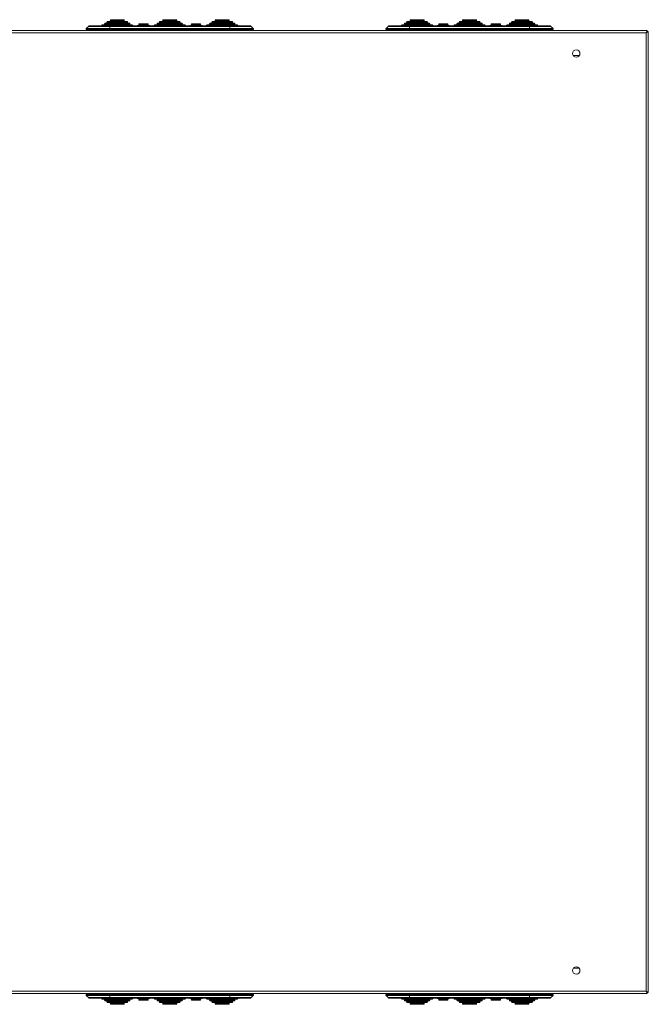
# Model space of a CAD drawing. Units: millimetres. Extents: x 1304 to 3546, y -427 to 922.
# Drawn here: x 3000 to 3546, y -174 to 679 of the extents above; entities that cross this region are included whole.
import ezdxf

# ---------------------------------------------------------------- set-up
doc = ezdxf.new("R2010")
doc.units = ezdxf.units.MM

msp = doc.modelspace()

# ---------------------------------------------------------------- linework, layer by layer
at = {"color": 7, "linetype": 'Continuous', "lineweight": 18}
for p, q in [((3071.63, 674.47), (3071.63, 674.14)), ((3071.63, 674.47), (3080.53, 674.47)), ((3098.13, 674.97), (3072.13, 674.97)), ((3074.13, 675.97), (3074.13, 675.47)), ((3074.13, 675.97), (3096.13, 675.97)), ((3096.13, 675.47), (3074.13, 675.47)), ((3095.63, 676.47), (3074.63, 676.47)), ((3076.13, 677.47), (3076.13, 676.97)), ((3076.13, 677.47), (3094.13, 677.47)), ((3094.13, 676.97), (3076.13, 676.97)), ((3093.63, 677.97), (3076.63, 677.97)), ((3079.13, 678.97), (3079.13, 678.47)), ((3079.13, 678.97), (3091.13, 678.97)), ((3091.13, 678.47), (3079.13, 678.47)), ((3090.63, 679.47), (3079.63, 679.47)), ((3080.53, 674.47), (3082.63, 674.47)), ((3082.63, 674.47), (3087.63, 674.47)), ((3082.63, 674.14), (3082.63, 674.47)), ((3087.63, 674.47), (3089.73, 674.47)), ((3087.63, 674.47), (3087.63, 674.14)), ((3089.73, 674.47), (3098.63, 674.47)), ((3091.13, 678.47), (3091.13, 678.97)), ((3094.13, 676.97), (3094.13, 677.47)), ((3096.13, 675.47), (3096.13, 675.97)), ((3098.63, 674.14), (3098.63, 674.47)), ((3107.88, 674.47), (3102.88, 674.47)), ((3103.88, 675.47), (3103.88, 674.97)), ((3103.88, 675.47), (3107.88, 675.47)), ((3107.88, 674.97), (3103.88, 674.97)), ((3107.88, 675.97), (3104.38, 675.97)), ((3111.38, 675.97), (3107.88, 675.97)), ((3107.88, 675.47), (3111.88, 675.47)), ((3111.88, 674.97), (3107.88, 674.97)), ((3112.88, 674.47), (3107.88, 674.47)), ((3111.88, 674.97), (3111.88, 675.47)), ((3117.13, 674.47), (3117.13, 674.14)), ((3126.03, 674.47), (3117.13, 674.47)), ((3117.63, 674.97), (3143.63, 674.97)), ((3119.63, 675.97), (3119.63, 675.47)), ((3141.63, 675.97), (3119.63, 675.97)), ((3119.63, 675.47), (3141.63, 675.47)), ((3120.13, 676.47), (3141.13, 676.47)), ((3121.63, 677.47), (3121.63, 676.97)), ((3139.63, 677.47), (3121.63, 677.47)), ((3121.63, 676.97), (3139.63, 676.97)), ((3122.13, 677.97), (3139.13, 677.97)), ((3124.63, 678.97), (3124.63, 678.47)), ((3136.63, 678.97), (3124.63, 678.97)), ((3124.63, 678.47), (3136.63, 678.47)), ((3125.13, 679.47), (3136.13, 679.47)), ((3126.03, 674.47), (3128.13, 674.47)), ((3133.13, 674.47), (3128.13, 674.47)), ((3128.13, 674.14), (3128.13, 674.47)), ((3135.23, 674.47), (3133.13, 674.47)), ((3133.13, 674.14), (3133.13, 674.47)), ((3144.13, 674.47), (3135.23, 674.47)), ((3136.63, 678.47), (3136.63, 678.97)), ((3139.63, 676.97), (3139.63, 677.47)), ((3141.63, 675.47), (3141.63, 675.97)), ((3144.13, 674.14), (3144.13, 674.47)), ((3148.38, 674.47), (3153.38, 674.47)), ((3149.38, 675.47), (3149.38, 674.97)), ((3153.38, 675.47), (3149.38, 675.47)), ((3149.38, 674.97), (3153.38, 674.97)), ((3149.88, 675.97), (3153.38, 675.97)), ((3153.38, 675.97), (3156.88, 675.97)), ((3157.38, 675.47), (3153.38, 675.47)), ((3153.38, 674.97), (3157.38, 674.97)), ((3153.38, 674.47), (3158.38, 674.47)), ((3157.38, 674.97), (3157.38, 675.47)), ((3162.63, 674.47), (3162.63, 674.14)), ((3171.53, 674.47), (3162.63, 674.47)), ((3163.13, 674.97), (3189.13, 674.97)), ((3165.13, 675.97), (3165.13, 675.47)), ((3187.13, 675.97), (3165.13, 675.97)), ((3165.13, 675.47), (3187.13, 675.47)), ((3165.63, 676.47), (3186.63, 676.47)), ((3167.13, 677.47), (3167.13, 676.97)), ((3185.13, 677.47), (3167.13, 677.47)), ((3167.13, 676.97), (3185.13, 676.97)), ((3167.63, 677.97), (3184.63, 677.97)), ((3170.13, 678.97), (3170.13, 678.47)), ((3182.13, 678.97), (3170.13, 678.97)), ((3170.13, 678.47), (3182.13, 678.47)), ((3170.63, 679.47), (3181.63, 679.47)), ((3173.63, 674.47), (3171.53, 674.47)), ((3178.63, 674.47), (3173.63, 674.47)), ((3173.63, 674.47), (3173.63, 674.14)), ((3180.73, 674.47), (3178.63, 674.47)), ((3178.63, 674.14), (3178.63, 674.47)), ((3189.63, 674.47), (3180.73, 674.47)), ((3182.13, 678.47), (3182.13, 678.97)), ((3185.13, 676.97), (3185.13, 677.47)), ((3187.13, 675.47), (3187.13, 675.97)), ((3189.63, 674.14), (3189.63, 674.47)), ((3331.63, 674.47), (3331.63, 674.14)), ((3331.63, 674.47), (3340.53, 674.47)), ((3358.13, 674.97), (3332.13, 674.97)), ((3334.13, 675.97), (3334.13, 675.47)), ((3334.13, 675.97), (3356.13, 675.97)), ((3356.13, 675.47), (3334.13, 675.47)), ((3355.63, 676.47), (3334.63, 676.47)), ((3336.13, 677.47), (3336.13, 676.97)), ((3336.13, 677.47), (3354.13, 677.47)), ((3354.13, 676.97), (3336.13, 676.97)), ((3353.63, 677.97), (3336.63, 677.97)), ((3339.13, 678.97), (3339.13, 678.47)), ((3339.13, 678.97), (3351.13, 678.97)), ((3351.13, 678.47), (3339.13, 678.47)), ((3350.63, 679.47), (3339.63, 679.47)), ((3340.53, 674.47), (3342.63, 674.47)), ((3342.63, 674.47), (3347.63, 674.47)), ((3342.63, 674.14), (3342.63, 674.47)), ((3347.63, 674.47), (3349.73, 674.47)), ((3347.63, 674.47), (3347.63, 674.14)), ((3349.73, 674.47), (3358.63, 674.47)), ((3351.13, 678.47), (3351.13, 678.97)), ((3354.13, 676.97), (3354.13, 677.47)), ((3356.13, 675.47), (3356.13, 675.97)), ((3358.63, 674.14), (3358.63, 674.47)), ((3367.88, 674.47), (3362.88, 674.47)), ((3363.88, 675.47), (3363.88, 674.97)), ((3363.88, 675.47), (3367.88, 675.47)), ((3367.88, 674.97), (3363.88, 674.97)), ((3367.88, 675.97), (3364.38, 675.97)), ((3371.38, 675.97), (3367.88, 675.97)), ((3367.88, 675.47), (3371.88, 675.47)), ((3371.88, 674.97), (3367.88, 674.97)), ((3372.88, 674.47), (3367.88, 674.47)), ((3371.88, 674.97), (3371.88, 675.47)), ((3377.13, 674.47), (3377.13, 674.14)), ((3386.03, 674.47), (3377.13, 674.47)), ((3377.63, 674.97), (3403.63, 674.97)), ((3379.63, 675.97), (3379.63, 675.47)), ((3401.63, 675.97), (3379.63, 675.97)), ((3379.63, 675.47), (3401.63, 675.47)), ((3380.13, 676.47), (3401.13, 676.47)), ((3381.63, 677.47), (3381.63, 676.97)), ((3399.63, 677.47), (3381.63, 677.47)), ((3381.63, 676.97), (3399.63, 676.97)), ((3382.13, 677.97), (3399.13, 677.97)), ((3384.63, 678.97), (3384.63, 678.47)), ((3396.63, 678.97), (3384.63, 678.97)), ((3384.63, 678.47), (3396.63, 678.47)), ((3385.13, 679.47), (3396.13, 679.47)), ((3386.03, 674.47), (3388.13, 674.47)), ((3393.13, 674.47), (3388.13, 674.47)), ((3388.13, 674.14), (3388.13, 674.47)), ((3395.23, 674.47), (3393.13, 674.47)), ((3393.13, 674.14), (3393.13, 674.47)), ((3404.13, 674.47), (3395.23, 674.47)), ((3396.63, 678.47), (3396.63, 678.97)), ((3399.63, 676.97), (3399.63, 677.47)), ((3401.63, 675.47), (3401.63, 675.97)), ((3404.13, 674.14), (3404.13, 674.47)), ((3408.38, 674.47), (3413.38, 674.47)), ((3409.38, 675.47), (3409.38, 674.97)), ((3413.38, 675.47), (3409.38, 675.47)), ((3409.38, 674.97), (3413.38, 674.97)), ((3409.88, 675.97), (3413.38, 675.97)), ((3413.38, 675.97), (3416.88, 675.97)), ((3417.38, 675.47), (3413.38, 675.47)), ((3413.38, 674.97), (3417.38, 674.97)), ((3413.38, 674.47), (3418.38, 674.47)), ((3417.38, 674.97), (3417.38, 675.47)), ((3422.63, 674.47), (3422.63, 674.14)), ((3431.53, 674.47), (3422.63, 674.47)), ((3423.13, 674.97), (3449.13, 674.97)), ((3425.13, 675.97), (3425.13, 675.47)), ((3447.13, 675.97), (3425.13, 675.97)), ((3425.13, 675.47), (3447.13, 675.47)), ((3425.63, 676.47), (3446.63, 676.47)), ((3427.13, 677.47), (3427.13, 676.97)), ((3445.13, 677.47), (3427.13, 677.47)), ((3427.13, 676.97), (3445.13, 676.97)), ((3427.63, 677.97), (3444.63, 677.97)), ((3430.13, 678.97), (3430.13, 678.47)), ((3442.13, 678.97), (3430.13, 678.97)), ((3430.13, 678.47), (3442.13, 678.47)), ((3430.63, 679.47), (3441.63, 679.47)), ((3433.63, 674.47), (3431.53, 674.47)), ((3438.63, 674.47), (3433.63, 674.47)), ((3433.63, 674.47), (3433.63, 674.14)), ((3440.73, 674.47), (3438.63, 674.47)), ((3438.63, 674.14), (3438.63, 674.47)), ((3449.63, 674.47), (3440.73, 674.47)), ((3442.13, 678.47), (3442.13, 678.97)), ((3445.13, 676.97), (3445.13, 677.47)), ((3447.13, 675.47), (3447.13, 675.97)), ((3449.63, 674.14), (3449.63, 674.47)), ((2716.7, 670.19), (3544.56, 670.19)), ((2717.63, 668.19), (3543.63, 668.19)), ((3060.08, 673.71), (3058.17, 671.83)), ((3058.17, 671.83), (3078.63, 671.83)), ((3078.63, 671.01), (3058.33, 671.01)), ((3058.33, 671.01), (3060.32, 670.19)), ((3078.63, 673.71), (3060.08, 673.71)), ((3078.63, 674.14), (3061.13, 674.14)), ((3182.63, 674.14), (3078.63, 674.14)), ((3078.63, 674.14), (3078.63, 673.71)), ((3078.63, 673.71), (3078.63, 671.83)), ((3078.63, 673.71), (3182.63, 673.71)), ((3078.63, 671.83), (3078.63, 671.01)), ((3182.63, 671.83), (3078.63, 671.83)), ((3078.63, 671.01), (3182.63, 671.01)), ((3078.63, 671.01), (3078.63, 670.19)), ((3200.13, 674.14), (3182.63, 674.14)), ((3182.63, 674.14), (3182.63, 673.71)), ((3182.63, 673.71), (3182.63, 671.83)), ((3182.63, 673.71), (3201.18, 673.71)), ((3182.63, 671.83), (3182.63, 671.01)), ((3203.09, 671.83), (3182.63, 671.83)), ((3182.63, 671.01), (3202.93, 671.01)), ((3182.63, 671.01), (3182.63, 670.19)), ((3202.93, 671.01), (3200.94, 670.19)), ((3201.18, 673.71), (3203.09, 671.83)), ((3320.08, 673.71), (3318.17, 671.83)), ((3318.17, 671.83), (3338.63, 671.83)), ((3338.63, 671.01), (3318.33, 671.01)), ((3318.33, 671.01), (3320.32, 670.19)), ((3338.63, 673.71), (3320.08, 673.71)), ((3338.63, 674.14), (3321.13, 674.14)), ((3442.63, 674.14), (3338.63, 674.14)), ((3338.63, 674.14), (3338.63, 673.71)), ((3338.63, 673.71), (3338.63, 671.83)), ((3338.63, 673.71), (3442.63, 673.71)), ((3338.63, 671.83), (3338.63, 671.01)), ((3442.63, 671.83), (3338.63, 671.83)), ((3338.63, 671.01), (3442.63, 671.01)), ((3338.63, 671.01), (3338.63, 670.19)), ((3460.13, 674.14), (3442.63, 674.14)), ((3442.63, 674.14), (3442.63, 673.71)), ((3442.63, 673.71), (3442.63, 671.83)), ((3442.63, 673.71), (3461.18, 673.71)), ((3442.63, 671.83), (3442.63, 671.01)), ((3463.09, 671.83), (3442.63, 671.83)), ((3442.63, 671.01), (3462.93, 671.01)), ((3442.63, 671.01), (3442.63, 670.19)), ((3462.93, 671.01), (3460.94, 670.19)), ((3461.18, 673.71), (3463.09, 671.83)), ((3543.63, 668.19), (3544.56, 670.19)), ((3543.63, 668.19), (3544.56, 669.19)), ((3545.63, 669.11), (3543.63, 668.19)), ((3544.63, 669.11), (3543.63, 668.19)), ((3543.63, 668.19), (3543.63, -162.81)), ((3544.56, 670.19), (3544.56, 669.19)), ((3545.63, 669.11), (3544.63, 669.11)), ((3545.63, 669.11), (3545.63, -163.74)), ((3480.49, 648.29), (3485.77, 648.29)), ((3485.77, -142.91), (3480.49, -142.91)), ((3544.56, -164.81), (2716.7, -164.81)), ((3543.63, -162.81), (2717.63, -162.81)), ((3058.17, -166.46), (3078.63, -166.46)), ((3060.08, -168.34), (3058.17, -166.46)), ((3058.33, -165.64), (3060.32, -164.81)), ((3078.63, -165.64), (3058.33, -165.64)), ((3078.63, -168.34), (3060.08, -168.34)), ((3061.13, -168.77), (3078.63, -168.77)), ((3071.63, -168.77), (3071.63, -169.1)), ((3080.53, -169.1), (3071.63, -169.1)), ((3072.13, -169.6), (3098.13, -169.6)), ((3074.13, -170.1), (3074.13, -170.6)), ((3074.13, -170.1), (3096.13, -170.1)), ((3096.13, -170.6), (3074.13, -170.6)), ((3078.63, -165.64), (3078.63, -164.81)), ((3078.63, -166.46), (3078.63, -165.64)), ((3078.63, -165.64), (3182.63, -165.64)), ((3182.63, -166.46), (3078.63, -166.46)), ((3078.63, -168.34), (3078.63, -166.46)), ((3078.63, -168.34), (3182.63, -168.34)), ((3078.63, -168.77), (3078.63, -168.34)), ((3078.63, -168.77), (3182.63, -168.77)), ((3080.53, -169.1), (3082.63, -169.1)), ((3082.63, -168.77), (3082.63, -169.1)), ((3082.63, -169.1), (3087.63, -169.1)), ((3087.63, -169.1), (3087.63, -168.77)), ((3087.63, -169.1), (3089.73, -169.1)), ((3098.63, -169.1), (3089.73, -169.1)), ((3096.13, -170.6), (3096.13, -170.1)), ((3098.63, -169.1), (3098.63, -168.77)), ((3107.88, -169.1), (3102.88, -169.1)), ((3103.88, -169.6), (3103.88, -170.1)), ((3107.88, -169.6), (3103.88, -169.6)), ((3103.88, -170.1), (3107.88, -170.1)), ((3107.88, -170.6), (3104.38, -170.6)), ((3112.88, -169.1), (3107.88, -169.1)), ((3111.88, -169.6), (3107.88, -169.6)), ((3107.88, -170.1), (3111.88, -170.1)), ((3111.38, -170.6), (3107.88, -170.6)), ((3111.88, -170.1), (3111.88, -169.6)), ((3117.13, -168.77), (3117.13, -169.1)), ((3117.13, -169.1), (3126.03, -169.1)), ((3143.63, -169.6), (3117.63, -169.6)), ((3119.63, -170.1), (3119.63, -170.6)), ((3141.63, -170.1), (3119.63, -170.1)), ((3119.63, -170.6), (3141.63, -170.6)), ((3126.03, -169.1), (3128.13, -169.1)), ((3128.13, -168.77), (3128.13, -169.1)), ((3133.13, -169.1), (3128.13, -169.1)), ((3133.13, -168.77), (3133.13, -169.1)), ((3135.23, -169.1), (3133.13, -169.1)), ((3135.23, -169.1), (3144.13, -169.1)), ((3141.63, -170.6), (3141.63, -170.1)), ((3144.13, -169.1), (3144.13, -168.77)), ((3148.38, -169.1), (3153.38, -169.1)), ((3149.38, -169.6), (3149.38, -170.1)), ((3149.38, -169.6), (3153.38, -169.6)), ((3153.38, -170.1), (3149.38, -170.1)), ((3149.88, -170.6), (3153.38, -170.6)), ((3153.38, -169.1), (3158.38, -169.1)), ((3153.38, -169.6), (3157.38, -169.6)), ((3157.38, -170.1), (3153.38, -170.1)), ((3153.38, -170.6), (3156.88, -170.6)), ((3157.38, -170.1), (3157.38, -169.6)), ((3162.63, -168.77), (3162.63, -169.1)), ((3162.63, -169.1), (3171.53, -169.1)), ((3189.13, -169.6), (3163.13, -169.6)), ((3165.13, -170.1), (3165.13, -170.6)), ((3187.13, -170.1), (3165.13, -170.1)), ((3165.13, -170.6), (3187.13, -170.6)), ((3173.63, -169.1), (3171.53, -169.1)), ((3173.63, -169.1), (3173.63, -168.77)), ((3178.63, -169.1), (3173.63, -169.1)), ((3178.63, -168.77), (3178.63, -169.1)), ((3180.73, -169.1), (3178.63, -169.1)), ((3180.73, -169.1), (3189.63, -169.1)), ((3182.63, -165.64), (3182.63, -164.81)), ((3182.63, -166.46), (3182.63, -165.64)), ((3182.63, -165.64), (3202.93, -165.64)), ((3203.09, -166.46), (3182.63, -166.46)), ((3182.63, -168.34), (3182.63, -166.46)), ((3182.63, -168.34), (3201.18, -168.34)), ((3182.63, -168.77), (3182.63, -168.34)), ((3182.63, -168.77), (3200.13, -168.77)), ((3187.13, -170.6), (3187.13, -170.1)), ((3189.63, -169.1), (3189.63, -168.77)), ((3202.93, -165.64), (3200.94, -164.81)), ((3201.18, -168.34), (3203.09, -166.46)), ((3318.17, -166.46), (3338.63, -166.46)), ((3320.08, -168.34), (3318.17, -166.46)), ((3318.33, -165.64), (3320.32, -164.81)), ((3338.63, -165.64), (3318.33, -165.64)), ((3338.63, -168.34), (3320.08, -168.34)), ((3321.13, -168.77), (3338.63, -168.77)), ((3331.63, -168.77), (3331.63, -169.1)), ((3340.53, -169.1), (3331.63, -169.1)), ((3332.13, -169.6), (3358.13, -169.6)), ((3334.13, -170.1), (3334.13, -170.6)), ((3334.13, -170.1), (3356.13, -170.1)), ((3356.13, -170.6), (3334.13, -170.6)), ((3338.63, -165.64), (3338.63, -164.81)), ((3338.63, -166.46), (3338.63, -165.64)), ((3338.63, -165.64), (3442.63, -165.64)), ((3442.63, -166.46), (3338.63, -166.46)), ((3338.63, -168.34), (3338.63, -166.46)), ((3338.63, -168.34), (3442.63, -168.34)), ((3338.63, -168.77), (3338.63, -168.34)), ((3338.63, -168.77), (3442.63, -168.77)), ((3340.53, -169.1), (3342.63, -169.1)), ((3342.63, -168.77), (3342.63, -169.1)), ((3342.63, -169.1), (3347.63, -169.1)), ((3347.63, -169.1), (3347.63, -168.77)), ((3347.63, -169.1), (3349.73, -169.1)), ((3358.63, -169.1), (3349.73, -169.1)), ((3356.13, -170.6), (3356.13, -170.1)), ((3358.63, -169.1), (3358.63, -168.77)), ((3367.88, -169.1), (3362.88, -169.1)), ((3363.88, -169.6), (3363.88, -170.1)), ((3367.88, -169.6), (3363.88, -169.6)), ((3363.88, -170.1), (3367.88, -170.1)), ((3367.88, -170.6), (3364.38, -170.6)), ((3372.88, -169.1), (3367.88, -169.1)), ((3371.88, -169.6), (3367.88, -169.6)), ((3367.88, -170.1), (3371.88, -170.1)), ((3371.38, -170.6), (3367.88, -170.6)), ((3371.88, -170.1), (3371.88, -169.6)), ((3377.13, -168.77), (3377.13, -169.1)), ((3377.13, -169.1), (3386.03, -169.1)), ((3403.63, -169.6), (3377.63, -169.6)), ((3379.63, -170.1), (3379.63, -170.6)), ((3401.63, -170.1), (3379.63, -170.1)), ((3379.63, -170.6), (3401.63, -170.6)), ((3386.03, -169.1), (3388.13, -169.1)), ((3388.13, -168.77), (3388.13, -169.1)), ((3393.13, -169.1), (3388.13, -169.1)), ((3393.13, -168.77), (3393.13, -169.1)), ((3395.23, -169.1), (3393.13, -169.1)), ((3395.23, -169.1), (3404.13, -169.1)), ((3401.63, -170.6), (3401.63, -170.1)), ((3404.13, -169.1), (3404.13, -168.77)), ((3408.38, -169.1), (3413.38, -169.1)), ((3409.38, -169.6), (3409.38, -170.1)), ((3409.38, -169.6), (3413.38, -169.6)), ((3413.38, -170.1), (3409.38, -170.1)), ((3409.88, -170.6), (3413.38, -170.6)), ((3413.38, -169.1), (3418.38, -169.1)), ((3413.38, -169.6), (3417.38, -169.6)), ((3417.38, -170.1), (3413.38, -170.1)), ((3413.38, -170.6), (3416.88, -170.6)), ((3417.38, -170.1), (3417.38, -169.6)), ((3422.63, -168.77), (3422.63, -169.1)), ((3422.63, -169.1), (3431.53, -169.1)), ((3449.13, -169.6), (3423.13, -169.6)), ((3425.13, -170.1), (3425.13, -170.6)), ((3447.13, -170.1), (3425.13, -170.1)), ((3425.13, -170.6), (3447.13, -170.6)), ((3433.63, -169.1), (3431.53, -169.1)), ((3433.63, -169.1), (3433.63, -168.77)), ((3438.63, -169.1), (3433.63, -169.1)), ((3438.63, -168.77), (3438.63, -169.1)), ((3440.73, -169.1), (3438.63, -169.1)), ((3440.73, -169.1), (3449.63, -169.1)), ((3442.63, -165.64), (3442.63, -164.81)), ((3442.63, -166.46), (3442.63, -165.64)), ((3442.63, -165.64), (3462.93, -165.64)), ((3463.09, -166.46), (3442.63, -166.46)), ((3442.63, -168.34), (3442.63, -166.46)), ((3442.63, -168.34), (3461.18, -168.34)), ((3442.63, -168.77), (3442.63, -168.34)), ((3442.63, -168.77), (3460.13, -168.77)), ((3447.13, -170.6), (3447.13, -170.1)), ((3449.63, -169.1), (3449.63, -168.77)), ((3462.93, -165.64), (3460.94, -164.81)), ((3461.18, -168.34), (3463.09, -166.46)), ((3544.56, -164.81), (3543.63, -162.81)), ((3543.63, -162.81), (3545.63, -163.74)), ((3544.56, -163.81), (3543.63, -162.81)), ((3543.63, -162.81), (3544.63, -163.74)), ((3544.56, -164.81), (3544.56, -163.81)), ((3545.63, -163.74), (3544.63, -163.74)), ((3074.63, -171.1), (3095.63, -171.1)), ((3076.13, -171.6), (3076.13, -172.1)), ((3076.13, -171.6), (3094.13, -171.6)), ((3094.13, -172.1), (3076.13, -172.1)), ((3076.63, -172.6), (3093.63, -172.6)), ((3079.13, -173.1), (3079.13, -173.6)), ((3079.13, -173.1), (3091.13, -173.1)), ((3091.13, -173.6), (3079.13, -173.6)), ((3079.63, -174.1), (3090.63, -174.1)), ((3091.13, -173.6), (3091.13, -173.1)), ((3094.13, -172.1), (3094.13, -171.6)), ((3141.13, -171.1), (3120.13, -171.1)), ((3121.63, -171.6), (3121.63, -172.1)), ((3139.63, -171.6), (3121.63, -171.6)), ((3121.63, -172.1), (3139.63, -172.1)), ((3139.13, -172.6), (3122.13, -172.6)), ((3124.63, -173.1), (3124.63, -173.6)), ((3136.63, -173.1), (3124.63, -173.1)), ((3124.63, -173.6), (3136.63, -173.6)), ((3136.13, -174.1), (3125.13, -174.1)), ((3136.63, -173.6), (3136.63, -173.1)), ((3139.63, -172.1), (3139.63, -171.6)), ((3186.63, -171.1), (3165.63, -171.1)), ((3167.13, -171.6), (3167.13, -172.1)), ((3185.13, -171.6), (3167.13, -171.6)), ((3167.13, -172.1), (3185.13, -172.1)), ((3184.63, -172.6), (3167.63, -172.6)), ((3170.13, -173.1), (3170.13, -173.6)), ((3182.13, -173.1), (3170.13, -173.1)), ((3170.13, -173.6), (3182.13, -173.6)), ((3181.63, -174.1), (3170.63, -174.1)), ((3182.13, -173.6), (3182.13, -173.1)), ((3185.13, -172.1), (3185.13, -171.6)), ((3334.63, -171.1), (3355.63, -171.1)), ((3336.13, -171.6), (3336.13, -172.1)), ((3336.13, -171.6), (3354.13, -171.6)), ((3354.13, -172.1), (3336.13, -172.1)), ((3336.63, -172.6), (3353.63, -172.6)), ((3339.13, -173.1), (3339.13, -173.6)), ((3339.13, -173.1), (3351.13, -173.1)), ((3351.13, -173.6), (3339.13, -173.6)), ((3339.63, -174.1), (3350.63, -174.1)), ((3351.13, -173.6), (3351.13, -173.1)), ((3354.13, -172.1), (3354.13, -171.6)), ((3401.13, -171.1), (3380.13, -171.1)), ((3381.63, -171.6), (3381.63, -172.1)), ((3399.63, -171.6), (3381.63, -171.6)), ((3381.63, -172.1), (3399.63, -172.1)), ((3399.13, -172.6), (3382.13, -172.6)), ((3384.63, -173.1), (3384.63, -173.6)), ((3396.63, -173.1), (3384.63, -173.1)), ((3384.63, -173.6), (3396.63, -173.6)), ((3396.13, -174.1), (3385.13, -174.1)), ((3396.63, -173.6), (3396.63, -173.1)), ((3399.63, -172.1), (3399.63, -171.6)), ((3446.63, -171.1), (3425.63, -171.1)), ((3427.13, -171.6), (3427.13, -172.1)), ((3445.13, -171.6), (3427.13, -171.6)), ((3427.13, -172.1), (3445.13, -172.1)), ((3444.63, -172.6), (3427.63, -172.6)), ((3430.13, -173.1), (3430.13, -173.6)), ((3442.13, -173.1), (3430.13, -173.1)), ((3430.13, -173.6), (3442.13, -173.6)), ((3441.63, -174.1), (3430.63, -174.1)), ((3442.13, -173.6), (3442.13, -173.1)), ((3445.13, -172.1), (3445.13, -171.6))]:
    msp.add_line(p, q, dxfattribs=at)
for centre in [(3483.13, 650.19), (3483.13, -144.81)]:
    msp.add_circle(centre, 3.25, dxfattribs=at)
for centre, radius, start, end in [((3072.13, 674.47), 0.5, 90, 180), ((3073.63, 675.47), 0.5, 270, 0), ((3074.63, 675.97), 0.5, 90, 180), ((3075.63, 676.97), 0.5, 270, 0), ((3076.63, 677.47), 0.5, 90, 180), ((3078.63, 678.47), 0.5, 270, 0), ((3079.63, 678.97), 0.5, 90, 180), ((3080.53, 674.07), 0.4, 90, 170.22488), ((3089.73, 674.07), 0.4, 9.77512, 90), ((3090.63, 678.97), 0.5, 0, 90), ((3091.63, 678.47), 0.5, 180, 270), ((3093.63, 677.47), 0.5, 0, 90), ((3094.63, 676.97), 0.5, 180, 270), ((3095.63, 675.97), 0.5, 0, 90), ((3096.63, 675.47), 0.5, 180, 270), ((3098.13, 674.47), 0.5, 0, 90), ((3102.88, 673.97), 0.5, 90, 160.37727), ((3103.38, 674.97), 0.5, 270, 0), ((3104.38, 675.47), 0.5, 90, 180), ((3111.38, 675.47), 0.5, 0, 90), ((3112.38, 674.97), 0.5, 180, 270), ((3112.88, 673.97), 0.5, 19.62273, 90), ((3117.63, 674.47), 0.5, 90, 180), ((3119.13, 675.47), 0.5, 270, 0), ((3120.13, 675.97), 0.5, 90, 180), ((3121.13, 676.97), 0.5, 270, 0), ((3122.13, 677.47), 0.5, 90, 180), ((3124.13, 678.47), 0.5, 270, 0), ((3125.13, 678.97), 0.5, 90, 180), ((3126.03, 674.07), 0.4, 90, 170.22488), ((3135.23, 674.07), 0.4, 9.77512, 90), ((3136.13, 678.97), 0.5, 0, 90), ((3137.13, 678.47), 0.5, 180, 270), ((3139.13, 677.47), 0.5, 0, 90), ((3140.13, 676.97), 0.5, 180, 270), ((3141.13, 675.97), 0.5, 0, 90), ((3142.13, 675.47), 0.5, 180, 270), ((3143.63, 674.47), 0.5, 0, 90), ((3148.38, 673.97), 0.5, 90, 160.37727), ((3148.88, 674.97), 0.5, 270, 0), ((3149.88, 675.47), 0.5, 90, 180), ((3156.88, 675.47), 0.5, 0, 90), ((3157.88, 674.97), 0.5, 180, 270), ((3158.38, 673.97), 0.5, 19.62273, 90), ((3163.13, 674.47), 0.5, 90, 180), ((3164.63, 675.47), 0.5, 270, 0), ((3165.63, 675.97), 0.5, 90, 180), ((3166.63, 676.97), 0.5, 270, 0), ((3167.63, 677.47), 0.5, 90, 180), ((3169.63, 678.47), 0.5, 270, 0), ((3170.63, 678.97), 0.5, 90, 180), ((3171.53, 674.07), 0.4, 90, 170.22488), ((3180.73, 674.07), 0.4, 9.77512, 90), ((3181.63, 678.97), 0.5, 0, 90), ((3182.63, 678.47), 0.5, 180, 270), ((3184.63, 677.47), 0.5, 0, 90), ((3185.63, 676.97), 0.5, 180, 270), ((3186.63, 675.97), 0.5, 0, 90), ((3187.63, 675.47), 0.5, 180, 270), ((3189.13, 674.47), 0.5, 0, 90), ((3332.13, 674.47), 0.5, 90, 180), ((3333.63, 675.47), 0.5, 270, 0), ((3334.63, 675.97), 0.5, 90, 180), ((3335.63, 676.97), 0.5, 270, 0), ((3336.63, 677.47), 0.5, 90, 180), ((3338.63, 678.47), 0.5, 270, 0), ((3339.63, 678.97), 0.5, 90, 180), ((3340.53, 674.07), 0.4, 90, 170.22488), ((3349.73, 674.07), 0.4, 9.77512, 90), ((3350.63, 678.97), 0.5, 0, 90), ((3351.63, 678.47), 0.5, 180, 270), ((3353.63, 677.47), 0.5, 0, 90), ((3354.63, 676.97), 0.5, 180, 270), ((3355.63, 675.97), 0.5, 0, 90), ((3356.63, 675.47), 0.5, 180, 270), ((3358.13, 674.47), 0.5, 0, 90), ((3362.88, 673.97), 0.5, 90, 160.37727), ((3363.38, 674.97), 0.5, 270, 0), ((3364.38, 675.47), 0.5, 90, 180), ((3371.38, 675.47), 0.5, 0, 90), ((3372.38, 674.97), 0.5, 180, 270), ((3372.88, 673.97), 0.5, 19.62273, 90), ((3377.63, 674.47), 0.5, 90, 180), ((3379.13, 675.47), 0.5, 270, 0), ((3380.13, 675.97), 0.5, 90, 180), ((3381.13, 676.97), 0.5, 270, 0), ((3382.13, 677.47), 0.5, 90, 180), ((3384.13, 678.47), 0.5, 270, 0), ((3385.13, 678.97), 0.5, 90, 180), ((3386.03, 674.07), 0.4, 90, 170.22488), ((3395.23, 674.07), 0.4, 9.77512, 90), ((3396.13, 678.97), 0.5, 0, 90), ((3397.13, 678.47), 0.5, 180, 270), ((3399.13, 677.47), 0.5, 0, 90), ((3400.13, 676.97), 0.5, 180, 270), ((3401.13, 675.97), 0.5, 0, 90), ((3402.13, 675.47), 0.5, 180, 270), ((3403.63, 674.47), 0.5, 0, 90), ((3408.38, 673.97), 0.5, 90, 160.37727), ((3408.88, 674.97), 0.5, 270, 0), ((3409.88, 675.47), 0.5, 90, 180), ((3416.88, 675.47), 0.5, 0, 90), ((3417.88, 674.97), 0.5, 180, 270), ((3418.38, 673.97), 0.5, 19.62273, 90), ((3423.13, 674.47), 0.5, 90, 180), ((3424.63, 675.47), 0.5, 270, 0), ((3425.63, 675.97), 0.5, 90, 180), ((3426.63, 676.97), 0.5, 270, 0), ((3427.63, 677.47), 0.5, 90, 180), ((3429.63, 678.47), 0.5, 270, 0), ((3430.63, 678.97), 0.5, 90, 180), ((3431.53, 674.07), 0.4, 90, 170.22488), ((3440.73, 674.07), 0.4, 9.77512, 90), ((3441.63, 678.97), 0.5, 0, 90), ((3442.63, 678.47), 0.5, 180, 270), ((3444.63, 677.47), 0.5, 0, 90), ((3445.63, 676.97), 0.5, 180, 270), ((3446.63, 675.97), 0.5, 0, 90), ((3447.63, 675.47), 0.5, 180, 270), ((3449.13, 674.47), 0.5, 0, 90), ((3058.52, 671.47), 0.5, 134.55698, 247.5), ((3061.13, 672.64), 1.5, 90, 134.55698), ((3200.13, 672.64), 1.5, 45.44302, 90), ((3202.74, 671.47), 0.5, 292.5, 45.44302), ((3318.52, 671.47), 0.5, 134.55698, 247.5), ((3321.13, 672.64), 1.5, 90, 134.55698), ((3460.13, 672.64), 1.5, 45.44302, 90), ((3462.74, 671.47), 0.5, 292.5, 45.44302), ((3058.52, -166.1), 0.5, 112.5, 225.44302), ((3061.13, -167.27), 1.5, 225.44302, 270), ((3072.13, -169.1), 0.5, 180, 270), ((3073.63, -170.1), 0.5, 0, 90), ((3074.63, -170.6), 0.5, 180, 270), ((3080.53, -168.7), 0.4, 189.77512, 270), ((3089.73, -168.7), 0.4, 270, 350.22488), ((3095.63, -170.6), 0.5, 270, 0), ((3096.63, -170.1), 0.5, 90, 180), ((3098.13, -169.1), 0.5, 270, 0), ((3102.88, -168.6), 0.5, 199.62273, 270), ((3103.38, -169.6), 0.5, 0, 90), ((3104.38, -170.1), 0.5, 180, 270), ((3111.38, -170.1), 0.5, 270, 0), ((3112.38, -169.6), 0.5, 90, 180), ((3112.88, -168.6), 0.5, 270, 340.37727), ((3117.63, -169.1), 0.5, 180, 270), ((3119.13, -170.1), 0.5, 0, 90), ((3120.13, -170.6), 0.5, 180, 270), ((3126.03, -168.7), 0.4, 189.77512, 270), ((3135.23, -168.7), 0.4, 270, 350.22488), ((3141.13, -170.6), 0.5, 270, 0), ((3142.13, -170.1), 0.5, 90, 180), ((3143.63, -169.1), 0.5, 270, 0), ((3148.38, -168.6), 0.5, 199.62273, 270), ((3148.88, -169.6), 0.5, 0, 90), ((3149.88, -170.1), 0.5, 180, 270), ((3156.88, -170.1), 0.5, 270, 0), ((3157.88, -169.6), 0.5, 90, 180), ((3158.38, -168.6), 0.5, 270, 340.37727), ((3163.13, -169.1), 0.5, 180, 270), ((3164.63, -170.1), 0.5, 0, 90), ((3165.63, -170.6), 0.5, 180, 270), ((3171.53, -168.7), 0.4, 189.77512, 270), ((3180.73, -168.7), 0.4, 270, 350.22488), ((3186.63, -170.6), 0.5, 270, 0), ((3187.63, -170.1), 0.5, 90, 180), ((3189.13, -169.1), 0.5, 270, 0), ((3200.13, -167.27), 1.5, 270, 314.55698), ((3202.74, -166.1), 0.5, 314.55698, 67.5), ((3318.52, -166.1), 0.5, 112.5, 225.44302), ((3321.13, -167.27), 1.5, 225.44302, 270), ((3332.13, -169.1), 0.5, 180, 270), ((3333.63, -170.1), 0.5, 0, 90), ((3334.63, -170.6), 0.5, 180, 270), ((3340.53, -168.7), 0.4, 189.77512, 270), ((3349.73, -168.7), 0.4, 270, 350.22488), ((3355.63, -170.6), 0.5, 270, 0), ((3356.63, -170.1), 0.5, 90, 180), ((3358.13, -169.1), 0.5, 270, 0), ((3362.88, -168.6), 0.5, 199.62273, 270), ((3363.38, -169.6), 0.5, 0, 90), ((3364.38, -170.1), 0.5, 180, 270), ((3371.38, -170.1), 0.5, 270, 0), ((3372.38, -169.6), 0.5, 90, 180), ((3372.88, -168.6), 0.5, 270, 340.37727), ((3377.63, -169.1), 0.5, 180, 270), ((3379.13, -170.1), 0.5, 0, 90), ((3380.13, -170.6), 0.5, 180, 270), ((3386.03, -168.7), 0.4, 189.77512, 270), ((3395.23, -168.7), 0.4, 270, 350.22488), ((3401.13, -170.6), 0.5, 270, 0), ((3402.13, -170.1), 0.5, 90, 180), ((3403.63, -169.1), 0.5, 270, 0), ((3408.38, -168.6), 0.5, 199.62273, 270), ((3408.88, -169.6), 0.5, 0, 90), ((3409.88, -170.1), 0.5, 180, 270), ((3416.88, -170.1), 0.5, 270, 0), ((3417.88, -169.6), 0.5, 90, 180), ((3418.38, -168.6), 0.5, 270, 340.37727), ((3423.13, -169.1), 0.5, 180, 270), ((3424.63, -170.1), 0.5, 0, 90), ((3425.63, -170.6), 0.5, 180, 270), ((3431.53, -168.7), 0.4, 189.77512, 270), ((3440.73, -168.7), 0.4, 270, 350.22488), ((3446.63, -170.6), 0.5, 270, 0), ((3447.63, -170.1), 0.5, 90, 180), ((3449.13, -169.1), 0.5, 270, 0), ((3460.13, -167.27), 1.5, 270, 314.55698), ((3462.74, -166.1), 0.5, 314.55698, 67.5), ((3075.63, -171.6), 0.5, 0, 90), ((3076.63, -172.1), 0.5, 180, 270), ((3078.63, -173.1), 0.5, 0, 90), ((3079.63, -173.6), 0.5, 180, 270), ((3090.63, -173.6), 0.5, 270, 0), ((3091.63, -173.1), 0.5, 90, 180), ((3093.63, -172.1), 0.5, 270, 0), ((3094.63, -171.6), 0.5, 90, 180), ((3121.13, -171.6), 0.5, 0, 90), ((3122.13, -172.1), 0.5, 180, 270), ((3124.13, -173.1), 0.5, 0, 90), ((3125.13, -173.6), 0.5, 180, 270), ((3136.13, -173.6), 0.5, 270, 0), ((3137.13, -173.1), 0.5, 90, 180), ((3139.13, -172.1), 0.5, 270, 0), ((3140.13, -171.6), 0.5, 90, 180), ((3166.63, -171.6), 0.5, 0, 90), ((3167.63, -172.1), 0.5, 180, 270), ((3169.63, -173.1), 0.5, 0, 90), ((3170.63, -173.6), 0.5, 180, 270), ((3181.63, -173.6), 0.5, 270, 0), ((3182.63, -173.1), 0.5, 90, 180), ((3184.63, -172.1), 0.5, 270, 0), ((3185.63, -171.6), 0.5, 90, 180), ((3335.63, -171.6), 0.5, 0, 90), ((3336.63, -172.1), 0.5, 180, 270), ((3338.63, -173.1), 0.5, 0, 90), ((3339.63, -173.6), 0.5, 180, 270), ((3350.63, -173.6), 0.5, 270, 0), ((3351.63, -173.1), 0.5, 90, 180), ((3353.63, -172.1), 0.5, 270, 0), ((3354.63, -171.6), 0.5, 90, 180), ((3381.13, -171.6), 0.5, 0, 90), ((3382.13, -172.1), 0.5, 180, 270), ((3384.13, -173.1), 0.5, 0, 90), ((3385.13, -173.6), 0.5, 180, 270), ((3396.13, -173.6), 0.5, 270, 0), ((3397.13, -173.1), 0.5, 90, 180), ((3399.13, -172.1), 0.5, 270, 0), ((3400.13, -171.6), 0.5, 90, 180), ((3426.63, -171.6), 0.5, 0, 90), ((3427.63, -172.1), 0.5, 180, 270), ((3429.63, -173.1), 0.5, 0, 90), ((3430.63, -173.6), 0.5, 180, 270), ((3441.63, -173.6), 0.5, 270, 0), ((3442.63, -173.1), 0.5, 90, 180), ((3444.63, -172.1), 0.5, 270, 0), ((3445.63, -171.6), 0.5, 90, 180)]:
    msp.add_arc(centre, radius, start, end, dxfattribs=at)

doc.saveas('drawing.dxf')
